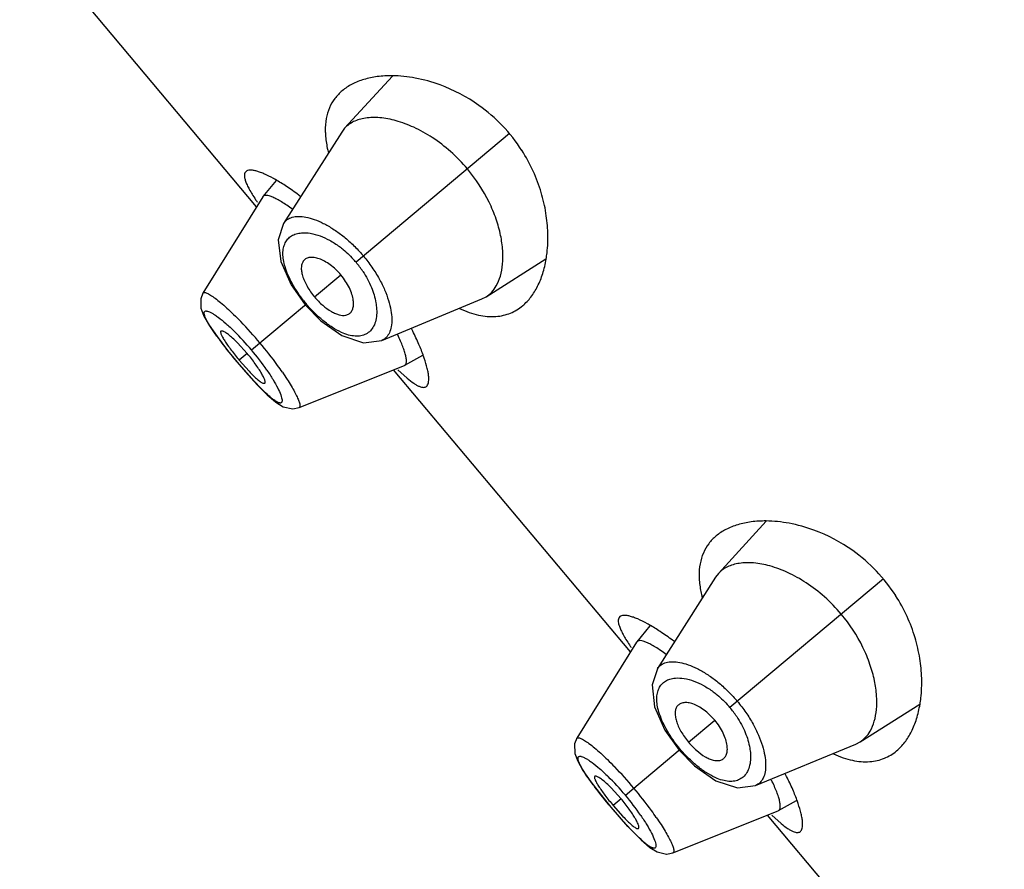
# Model space of a CAD drawing. Units: inches. Extents: x 5.9 to 15.5, y 3 to 15.
# Drawn here: x 8.8 to 9.3, y 10 to 10.4 of the extents above; entities that cross this region are included whole.
import ezdxf

# ---------------------------------------------------------------- set-up
doc = ezdxf.new("R2010")
doc.units = ezdxf.units.IN
doc.header["$LTSCALE"] = 1.21
doc.header["$MEASUREMENT"] = 0
doc.layers.get('0').update_dxf_attribs({"linetype": 'CONTINUOUS'})

msp = doc.modelspace()

# ---------------------------------------------------------------- linework, layer by layer
at = {"color": 7, "linetype": 'Continuous'}
for p, q in [((8.916680255800001, 10.3549005873), (8.7985552715, 10.4956764616)), ((8.984397264, 10.4200876293), (8.960587866000001, 10.394048199)), ((8.960587866000001, 10.394048199), (8.9591196348, 10.3921314591)), ((8.9591196348, 10.3921314591), (8.930140208600001, 10.346561768)), ((8.9263555519, 10.3679880545), (8.9198536275, 10.3599944313)), ((8.9197579982, 10.3598600616), (8.8899297088, 10.3117948842)), ((8.9198536269, 10.3599944306), (8.919757999, 10.3598600626)), ((9.031140905700001, 10.3099656871), (9.0609209488, 10.328893033)), ((8.9338831374, 10.3158935225), (8.9409570408, 10.305934299)), ((9.028999106699999, 10.3088529847), (9.031140905700001, 10.3099656871)), ((8.9409570413, 10.3059342994), (8.9486721202, 10.297989814)), ((8.9790912289, 10.2882280635), (9.028999106699999, 10.3088529847)), ((8.8904074788, 10.3003260082), (8.8930021939, 10.2958148248)), ((8.9612002413, 10.3008062976), (8.9625170035, 10.3012827082)), ((8.8996630091, 10.2928779399), (8.898903503, 10.2928375452)), ((8.9120224491, 10.2816552645), (8.9070994418, 10.2870458939)), ((8.9022291422, 10.2832071435), (8.9069678404, 10.2774139441)), ((8.9905315905, 10.2757641197), (8.9995079809, 10.2807661949)), ((8.9069678408, 10.2774139444), (8.9112236213, 10.272452675)), ((8.9080402887, 10.2783138352), (8.9129187168, 10.2728207874)), ((8.937873124400001, 10.2546690782), (8.9903825241, 10.275693214)), ((8.9903825182, 10.2756932107), (8.9905315882, 10.2757641184)), ((9.1030886626, 10.1327476988), (8.9849636783, 10.2735235731)), ((8.9871775693, 10.2735216927), (8.991791215900001, 10.2693147792)), ((8.9200272922, 10.2667751666), (8.9207567707, 10.2667938471)), ((8.9219833196, 10.2610980204), (8.926135674500001, 10.2575149975)), ((8.9263205025, 10.2573745865), (8.9299920064, 10.2551112424)), ((9.1708056708, 10.1979347408), (9.1469962728, 10.1718953105)), ((9.1455280416, 10.1699785706), (9.1165486154, 10.1244088795)), ((9.1469962728, 10.1718953105), (9.1455280416, 10.1699785706)), ((9.1127639587, 10.145835166), (9.1062620343, 10.1378415428)), ((9.106166405, 10.1377071731), (9.076338115599999, 10.0896419957)), ((9.1062620337, 10.1378415421), (9.1061664058, 10.1377071741)), ((9.2175493125, 10.0878127985), (9.2473293556, 10.1067401445)), ((9.120291544299999, 10.0937406339), (9.1273654476, 10.0837814105)), ((9.1654996357, 10.066075175), (9.2154075135, 10.0867000962)), ((9.2154075135, 10.0867000962), (9.2175493125, 10.0878127985)), ((9.127365448099999, 10.0837814109), (9.1350805271, 10.0758369254)), ((9.1476086481, 10.0786534091), (9.1489254103, 10.0791298197)), ((9.0768158856, 10.0781731198), (9.079410600700001, 10.0736619364)), ((9.086071415900001, 10.0707250514), (9.0853119098, 10.0706846567)), ((9.0984308559, 10.059502376), (9.0935078486, 10.0648930054)), ((9.0886375488, 10.0610542552), (9.0933762473, 10.0552610556)), ((9.0933762476, 10.0552610559), (9.0976320283, 10.0502997862)), ((9.094448695499999, 10.0561609467), (9.0993271236, 10.0506678989)), ((9.1769399973, 10.0536112312), (9.185916387799999, 10.0586133064)), ((9.1242813898, 10.0325161331), (9.176790930900001, 10.0535403255)), ((9.289497069400001, 9.9105948103), (9.1713720852, 10.0513706846)), ((9.1735859761, 10.0513688042), (9.1781996227, 10.0471618907)), ((9.176790925, 10.0535403222), (9.176939995, 10.0536112299)), ((9.106435699, 10.0446222781), (9.1071651775, 10.0446409586)), ((9.108391726499999, 10.0389451318), (9.1125440814, 10.0353621089)), ((9.1127289093, 10.0352216979), (9.116400413200001, 10.0329583538))]:
    msp.add_line(p, q, dxfattribs=at)
at = {"color": 9, "linetype": 'Continuous'}
for p, q in [((9.0427725762, 10.3913676479), (8.9662630121, 10.3271684896)), ((8.9456259212, 10.3098519256), (8.9587177072, 10.3208372384)), ((8.8899309953, 10.3117938651), (8.8899397087, 10.3118075089)), ((8.9141416481, 10.2834334838), (8.941480197, 10.3063732762)), ((8.9120226934, 10.2816554695), (8.9080404674, 10.2783139852)), ((8.9069678404, 10.2774139441), (8.9069983975, 10.2774395845)), ((8.915441617599999, 10.267838646), (8.9069983829, 10.2774395724)), ((8.9378893936, 10.2546773929), (8.9378722739, 10.2546702413)), ((9.229180983, 10.1692147594), (9.1526714189, 10.105015601)), ((9.132034328, 10.0876990371), (9.145126114, 10.0986843499)), ((9.0763394021, 10.0896409766), (9.0763481155, 10.0896546204)), ((9.100550055, 10.0612805953), (9.1278886038, 10.0842203877)), ((9.0984311002, 10.059502581), (9.0944488742, 10.0561610967)), ((9.0933762473, 10.0552610556), (9.093406804299999, 10.055286696)), ((9.101850024400001, 10.0456857575), (9.0934067897, 10.0552866839)), ((9.124297800399999, 10.0325245044), (9.1242806807, 10.0325173528))]:
    msp.add_line(p, q, dxfattribs=at)
at = {"color": 7, "linetype": 'Continuous'}
for points in [[(8.9301290297, 10.3465452125), (8.9274415323, 10.3384337468), (8.928699915800001, 10.3274804717), (8.9338831374, 10.3158935225)], [(8.8899397087, 10.3118075089), (8.8887988863, 10.3089980109), (8.8889019738, 10.3042983889), (8.8904074788, 10.3003260082)], [(8.8930021939, 10.2958148248), (8.896938784, 10.2901117565), (8.9022291422, 10.2832071435)], [(8.9486721202, 10.297989814), (8.9591696408, 10.2905736458), (8.9700300654, 10.2870327102), (8.979074328300001, 10.2882211061)], [(8.9112236213, 10.272452675), (8.917017378999999, 10.2660815011), (8.9219833196, 10.2610980204)], [(8.926135674500001, 10.2575149975), (8.9299343757, 10.2551244025), (8.9347103889, 10.2540337848), (8.9378893936, 10.2546773929)], [(8.93477184, 10.2540462259), (8.9348166025, 10.2540365801), (8.9378897912, 10.2546771421)], [(9.1165374365, 10.124392324), (9.1138499391, 10.1162808583), (9.1151083227, 10.1053275831), (9.120291544299999, 10.0937406339)], [(9.0763481155, 10.0896546204), (9.0752072931, 10.0868451224), (9.0753103806, 10.0821455004), (9.0768158856, 10.0781731198)], [(9.1350805271, 10.0758369254), (9.145578047599999, 10.0684207573), (9.1564384723, 10.0648798217), (9.1654827351, 10.0660682176)], [(9.079410600700001, 10.0736619364), (9.0833471908, 10.0679588681), (9.0886375488, 10.0610542552)], [(9.0976320283, 10.0502997862), (9.103425786, 10.0439286124), (9.108391726499999, 10.0389451318)], [(9.1125440814, 10.0353621089), (9.1163427825, 10.032971514), (9.121118795700001, 10.0318808963), (9.124297800399999, 10.0325245044)], [(9.1211802469, 10.0318933374), (9.1212250093, 10.0318836916), (9.124298198, 10.0325242536)]]:
    msp.add_lwpolyline(points, dxfattribs=at)
for centre, radius, start, end in [((8.9796721966, 10.3383296753), 0.0824335949, 54.53881028800001, 69.7603936504), ((8.9798730707, 10.3385689678), 0.0821221554, 32.77318227, 54.5561045231), ((9.0067728448, 10.3958854378), 0.0560620547, 192.0627335896, 194.3563261446), ((8.8878703738, 10.3013747931), 0.07716134, 60.3660610945, 61.1173016485), ((8.8486886037, 10.2416117652), 0.1486748144, 52.8058213638, 53.238812809), ((9.0137886685, 10.4227313572), 0.1169009641, 213.380640268, 214.1599752627), ((8.8627650843, 10.2268324137), 0.147356917, 26.5903984394, 27.1802150762), ((8.9287126179, 10.2549582693), 0.0756099004, 18.7867122384, 19.5897913786), ((9.166080603400001, 10.1161767868), 0.0824335949, 54.5388102889, 69.7603936513), ((9.1662814775, 10.1164160793), 0.0821221554, 32.7731822704, 54.5561045238), ((9.1931812516, 10.1737325493), 0.0560620547, 192.062733589, 194.3563261435), ((9.0742787806, 10.0792219046), 0.07716134, 60.3660610956, 61.1173016494), ((9.0350970105, 10.0194588767), 0.1486748144, 52.805821364, 53.2388128108), ((9.2001970752, 10.2005784686), 0.116900964, 213.380640268, 214.159975263), ((9.049173491, 10.0046795252), 0.1473569171, 26.5903984391, 27.1802150759), ((9.1151210247, 10.0328053808), 0.0756099003, 18.7867122377, 19.5897913785)]:
    msp.add_arc(centre, radius, start, end, dxfattribs=at)
at = {"color": 9, "linetype": 'Continuous'}
for centre, radius, start, end in [((8.9168780146, 10.2859101296), 0.0691835465, 39.8854399666, 41.0941895384), ((8.9286150904, 10.2955740748), 0.0491484946, 40.003633695, 41.3268798711), ((8.927947978999999, 10.295038426), 0.0500038247, 33.5017447579, 39.982396455), ((8.9916416856, 10.3484593259), 0.06547833269999999, 218.3106473931, 219.9970434678), ((8.7678632571, 10.1610807729), 0.1962108441, 39.9128862673, 44.07614512350001), ((8.8131656489, 10.1986846061), 0.1318276827, 34.4996306657, 45.5326498537), ((8.7666200452, 10.1593545755), 0.1982726787, 35.9378463873, 40.0649903144), ((8.7887645238, 10.1755707788), 0.1708259535, 34.498417442, 35.89331809349999), ((9.1032864215, 10.0637572411), 0.06918354639999999, 39.8854399569, 41.0941895276), ((9.115023497300001, 10.0734211864), 0.04914849440000001, 40.0036336702, 41.326879854), ((9.1143563858, 10.0728855375), 0.0500038247, 33.5017447529, 39.9823964548), ((9.1780500926, 10.1263064375), 0.0654783329, 218.3106473778, 219.9970434456), ((8.9542716626, 9.9389278832), 0.1962108458, 39.9128862847, 44.0761451121), ((8.9995740544, 9.9765317164), 0.1318276844, 34.49963068540001, 45.53264983530001), ((8.9530284506, 9.9372016859), 0.1982726805, 35.93784640449999, 40.064990296), ((8.9751729311, 9.953417890499999), 0.170825953, 34.4984174465, 35.8933181003)]:
    msp.add_arc(centre, radius, start, end, dxfattribs=at)
at = {"color": 7, "linetype": 'Continuous'}
for points, knots in [([(8.9843034698, 10.4202383222), (8.981821229400001, 10.4202586112), (8.9770462422, 10.4199977473), (8.9702881382, 10.4186155419), (8.964337468, 10.4162854815), (8.9608913195, 10.4140396831), (8.959383239, 10.4127741756)], [0, 0, 0, 0, 0.2808542762, 0.539069816, 0.7772568951000001, 1, 1, 1, 1]), ([(9.0081898399, 10.4156733343), (9.0041683547, 10.4171508342), (8.996292914, 10.4193520996), (8.9881547085, 10.4202068434), (8.9843034698, 10.4202383222)], [0, 0, 0, 0, 0.526607914, 1, 1, 1, 1]), ([(8.959383239, 10.4127741756), (8.9580217021, 10.4116316402), (8.955531772999999, 10.4090300691), (8.952792758300001, 10.4042685706), (8.951178306000001, 10.3987393618), (8.9508990275, 10.3947946761), (8.9509270453, 10.3927470841)], [0, 0, 0, 0, 0.2373322102, 0.4758400015, 0.726564896, 1, 1, 1, 1]), ([(9.0217823286, 10.3737547389), (9.0192049831, 10.3768262998), (9.0137245204, 10.3824770341), (9.0046965058, 10.3894349541), (8.9955095778, 10.3945917995), (8.9866554038, 10.3979230495), (8.9784915676, 10.399511845), (8.9722351256, 10.3994524837), (8.9678853256, 10.3985136865), (8.96506769, 10.3974384591), (8.9626032575, 10.3959705426), (8.961206048, 10.3947232424), (8.960587866000001, 10.394048199)], [0, 0, 0, 0, 0.1702336442, 0.3328228105, 0.4823117938, 0.6158971253, 0.7327536243, 0.8336705578, 0.878851543, 0.9210844858, 0.9611385623, 1, 1, 1, 1]), ([(8.9509270453, 10.3927470841), (8.9509364049, 10.3920630673), (8.9510578005, 10.3891824555), (8.9514896956, 10.3863190145), (8.951948675599999, 10.3841694468)], [0, 0, 0, 0, 0.2373546966, 1, 1, 1, 1]), ([(9.0618924112, 10.3418169902), (9.061792130399999, 10.3451069996), (9.0611260686, 10.3519311915), (9.0587438169, 10.3623003317), (9.0547696454, 10.3728923299), (9.0510496688, 10.3797119246), (9.0489060523, 10.3830422556)], [0, 0, 0, 0, 0.225899264, 0.4690603641, 0.7281841049, 1, 1, 1, 1]), ([(9.0361920294, 10.3153964854), (9.0370724967, 10.3169308907), (9.03849521, 10.320470615), (9.0395346828, 10.3264528878), (9.0395564768, 10.3332960186), (9.0384748179, 10.340867221), (9.036205474900001, 10.3489950892), (9.031388119199999, 10.3605197494), (9.0260233896, 10.3687004393), (9.0217823286, 10.3737547389)], [0, 0, 0, 0, 0.08402893089999999, 0.179182787, 0.286918432, 0.4077259053, 0.5413641036, 0.6866065559000001, 1, 1, 1, 1]), ([(8.9114054107, 10.3725121167), (8.9111617397, 10.3723078926), (8.9107442148, 10.3717340095), (8.9105400098, 10.3705941983), (8.9106899103, 10.3692103542), (8.9111654527, 10.367561919), (8.911961830700001, 10.3656424779), (8.9130750271, 10.3634540081), (8.914499693, 10.3610045692), (8.9155840151, 10.3593058084), (8.91617241, 10.3584126079)], [0, 0, 0, 0, 0.0608734508, 0.130185921, 0.2168869198, 0.3254348133, 0.4576624543, 0.6142279588, 0.7952119187000001, 1, 1, 1, 1]), ([(8.925140689700001, 10.3689380667), (8.9235570971, 10.3698113639), (8.9212669334, 10.3709740712), (8.9182783565, 10.3721656807), (8.9164079912, 10.3727549493), (8.9147806584, 10.373096575), (8.913401052100001, 10.3731886409), (8.9122664611, 10.3730277607), (8.9116429078, 10.3727111664), (8.9114054107, 10.3725121167)], [0, 0, 0, 0, 0.3689562367, 0.5228457264999999, 0.6559992855, 0.7685649435999999, 0.8613544976999999, 0.9367781674, 1, 1, 1, 1]), ([(8.9376676607, 10.3607206559), (8.9356739842, 10.3622099504), (8.931869751499999, 10.36490518), (8.927910582, 10.3673701139), (8.926023324700001, 10.368443599)], [0, 0, 0, 0, 0.5340494853, 1, 1, 1, 1]), ([(8.9345281942, 10.3536501205), (8.9336019294, 10.3543293922), (8.9318240107, 10.3555870319), (8.9292409552, 10.3572575807), (8.9269146526, 10.3585995228), (8.9248744552, 10.3596012889), (8.9231441253, 10.3602542583), (8.9218850225, 10.3605337766), (8.921053153999999, 10.3605458414), (8.920559325700001, 10.3604631445), (8.9201500614, 10.3602854988), (8.919938005499999, 10.3600981671), (8.919853575, 10.3599943668)], [0, 0, 0, 0, 0.2068460165, 0.3920598972, 0.553758294, 0.6902440752, 0.80082748, 0.8863929920999999, 0.92064999, 0.9500768223, 0.9759050545, 1, 1, 1, 1]), ([(9.061051923600001, 10.328775503), (9.0612240896, 10.3298010578), (9.0618323994, 10.334119671), (9.0619935661, 10.3384983002), (9.0618924112, 10.3418169902)], [0, 0, 0, 0, 0.2385029895, 1, 1, 1, 1]), ([(8.9478494497, 10.3289332426), (8.9470533805, 10.3292146996), (8.9455307955, 10.3296186904), (8.943327202999999, 10.3297025918), (8.9417195301, 10.3292631801), (8.940708682, 10.3286096791), (8.9402996574, 10.3281973933), (8.9401199692, 10.3279743913)], [0, 0, 0, 0, 0.3060298248, 0.5667046514, 0.7913826482999999, 0.8962018051, 1, 1, 1, 1]), ([(8.9401199692, 10.3279743913), (8.939788435, 10.327562941), (8.9392507054, 10.3265473413), (8.938920363400001, 10.3247451852), (8.939017675499999, 10.322650723), (8.9395517451, 10.3203051915), (8.9405139051, 10.3177655928), (8.9418739602, 10.3151051765), (8.9435892746, 10.312425008), (8.9449160048, 10.310696938), (8.9456254137, 10.3098514998)], [0, 0, 0, 0, 0.07889621599999999, 0.1677585662, 0.2706796885, 0.389869866, 0.5254977702, 0.6751688929, 0.8352133643, 1, 1, 1, 1]), ([(8.9587170065, 10.3208366505), (8.9579097248, 10.3217987336), (8.9562145246, 10.3235963663), (8.9534778082, 10.3259119913), (8.950694692999999, 10.3277165614), (8.948780498, 10.3286040625), (8.9478494497, 10.3289332426)], [0, 0, 0, 0, 0.2751750485, 0.5400349616, 0.7836285228000001, 1, 1, 1, 1]), ([(9.0493734844, 10.3055279751), (9.0508817479, 10.3067934845), (9.0536920142, 10.309797546), (9.0570201474, 10.3152536547), (9.0595549127, 10.3216696481), (9.0606409151, 10.3263272163), (9.061051923600001, 10.328775503)], [0, 0, 0, 0, 0.2227419016, 0.4609272544, 0.7191421946, 1, 1, 1, 1]), ([(8.964885860299999, 10.3081701733), (8.964757351900001, 10.3091746603), (8.9642563833, 10.3112958108), (8.9629667614, 10.3144865475), (8.961108360499999, 10.3177421298), (8.959565678099999, 10.3198253111), (8.9587170389, 10.3208366776)], [0, 0, 0, 0, 0.21312956, 0.4559358853, 0.7221380692, 1, 1, 1, 1]), ([(9.031140905700001, 10.3099656871), (9.032164873300001, 10.3106176035), (9.0340923785, 10.3122448059), (9.0355565838, 10.3142890837), (9.0361920294, 10.3153964854)], [0, 0, 0, 0, 0.4873756892, 1, 1, 1, 1]), ([(8.9456254372, 10.3098515195), (8.946873191, 10.3083645004), (8.9494596591, 10.3057072397), (8.9530522403, 10.3030306852), (8.9558997788, 10.30158287), (8.9582882512, 10.3007586841), (8.9601242612, 10.3005854043), (8.9612002413, 10.3008062976)], [0, 0, 0, 0, 0.3119735506, 0.5934989275, 0.7156282181999999, 0.8234676876000001, 1, 1, 1, 1]), ([(8.9625170035, 10.3012827082), (8.9629919245, 10.3015444558), (8.9638737747, 10.3022988909), (8.9646988344, 10.3039282229), (8.9650534997, 10.3059450447), (8.9649845219, 10.3073989836), (8.964885860299999, 10.3081701733)], [0, 0, 0, 0, 0.2110692319, 0.4375497688, 0.6973838102, 1, 1, 1, 1]), ([(9.0432756467, 10.301828839), (9.0443759762, 10.3022779302), (9.046514954500001, 10.3033578103), (9.0484571398, 10.3047591155), (9.0493734844, 10.3055279751)], [0, 0, 0, 0, 0.4983799536, 1, 1, 1, 1]), ([(9.017848149099999, 10.3040586746), (9.0194400119, 10.303338934), (9.0225686692, 10.3020875669), (9.028581732200001, 10.3003924446), (9.0331351401, 10.2999580244), (9.0360102403, 10.300162939)], [0, 0, 0, 0, 0.2797939325, 0.5383684808, 1, 1, 1, 1]), ([(9.0360102403, 10.300162939), (9.0372749663, 10.3002530788), (9.0397525814, 10.3006137492), (9.0421418703, 10.3013660968), (9.0432756467, 10.301828839)], [0, 0, 0, 0, 0.5086982712, 1, 1, 1, 1]), ([(8.898903503, 10.2928375452), (8.898751796900001, 10.2927080851), (8.8987115779, 10.292284234), (8.898828682000001, 10.2917550792), (8.899025594500001, 10.2911742389), (8.899324851, 10.2904991952), (8.8997228607, 10.2897223344), (8.900218304700001, 10.2888534062), (8.9010446067, 10.287514856), (8.9022941289, 10.2856758953), (8.9046712554, 10.2824372983), (8.9066455678, 10.2799759886), (8.9080402862, 10.2783138331)], [0, 0, 0, 0, 0.0342501859, 0.0612950814, 0.09597859859999999, 0.1383767881, 0.1883594599, 0.2457054821, 0.3101486038, 0.4584503465, 0.6273698802000001, 1, 1, 1, 1]), ([(8.9070994418, 10.2870458939), (8.9063319973, 10.2878159206), (8.9048904116, 10.2892041571), (8.9028405201, 10.2909620237), (8.9013179527, 10.2920684681), (8.9002965389, 10.292639431), (8.8998606312, 10.2928212508), (8.8996630091, 10.2928779399)], [0, 0, 0, 0, 0.3430214342, 0.6310594063, 0.8517865407999999, 0.9351312897, 1, 1, 1, 1]), ([(8.9905315606, 10.275764103), (8.9906465222, 10.275828168), (8.9908642828, 10.2760006803), (8.9911079822, 10.2763640347), (8.9912753568, 10.2768242264), (8.9914114573, 10.2776232531), (8.9913668749, 10.2788757023), (8.9910476379, 10.2806408719), (8.9904494496, 10.2827604536), (8.989574127300001, 10.2852129311), (8.9884252367, 10.2879726104), (8.9875291378, 10.2898925747), (8.9870383242, 10.2908985809)], [0, 0, 0, 0, 0.0243830606, 0.0504598077, 0.0800751787, 0.1144538946, 0.200058203, 0.3104016582, 0.4463755532, 0.6075618598, 0.7926163969, 1, 1, 1, 1]), ([(8.999946006, 10.2803090375), (8.9992368427, 10.2823026237), (8.9975498378, 10.2865180357), (8.995619422999999, 10.2906260816), (8.994535951, 10.2927907313)], [0, 0, 0, 0, 0.4664175206, 1, 1, 1, 1]), ([(8.9207567707, 10.2667938471), (8.9209145631, 10.2669240343), (8.9209677595, 10.2673538823), (8.9208767103, 10.2679009294), (8.9207058817, 10.268501945), (8.9204372852, 10.2692016712), (8.9199166742, 10.2703506353), (8.9190182274, 10.2720004918), (8.9176543343, 10.2741788054), (8.915364454299999, 10.2774935839), (8.913419839400001, 10.2799899315), (8.9120224524, 10.2816552673)], [0, 0, 0, 0, 0.0349107744, 0.0624343195, 0.09756216570000001, 0.1403325258, 0.1905937552, 0.3125839305, 0.4606538572, 0.6289991302, 1, 1, 1, 1]), ([(9.0013916961, 10.2652705459), (9.0016277362, 10.2654687176), (9.002046030599999, 10.2660237812), (9.0024015513, 10.2671054705), (9.002552250599999, 10.2684698952), (9.0025022913, 10.2701189418), (9.0022525355, 10.2720476919), (9.0016089594, 10.2751725377), (9.000871760199999, 10.2776103728), (9.0002943232, 10.2793081462)], [0, 0, 0, 0, 0.0633771761, 0.1389145487, 0.2317781279, 0.344342585, 0.4774366569, 0.6312347934, 1, 1, 1, 1]), ([(8.9129187168, 10.2728207874), (8.9136605768, 10.2720367398), (8.915045922400001, 10.2706175204), (8.917002998500001, 10.2688006736), (8.9184502633, 10.2676422793), (8.9194221788, 10.2670351312), (8.9198379968, 10.2668381731), (8.9200272922, 10.2667751666)], [0, 0, 0, 0, 0.3451252591, 0.6338283278, 0.8537405887999999, 0.9362099291, 1, 1, 1, 1]), ([(8.991791215900001, 10.2693147792), (8.9928418249, 10.2684327909), (8.9943639162, 10.2672355716), (8.996402655399999, 10.2659483663), (8.9976844453, 10.2652935088), (8.9988254347, 10.264883832), (8.9998321776, 10.264726357), (9.0007094287, 10.2648366486), (9.0011940877, 10.2651046402), (9.0013916961, 10.2652705459)], [0, 0, 0, 0, 0.3730501011, 0.5252676592000001, 0.6551139214, 0.7637653578, 0.8537061548, 0.9298309393, 1, 1, 1, 1]), ([(9.1707118767, 10.1980854337), (9.1682296362, 10.1981057227), (9.163454649, 10.1978448588), (9.156696545, 10.1964626534), (9.1507458748, 10.194132593), (9.1472997263, 10.1918867946), (9.145791645800001, 10.190621287)], [0, 0, 0, 0, 0.2808542762, 0.539069816, 0.7772568951000001, 1, 1, 1, 1]), ([(9.1945982467, 10.1935204458), (9.1905767615, 10.1949979457), (9.1827013208, 10.1971992111), (9.1745631153, 10.1980539549), (9.1707118767, 10.1980854337)], [0, 0, 0, 0, 0.526607914, 1, 1, 1, 1]), ([(9.145791645800001, 10.190621287), (9.1444301089, 10.1894787517), (9.1419401798, 10.1868771806), (9.1392011651, 10.1821156821), (9.1375867128, 10.1765864733), (9.1373074343, 10.1726417875), (9.1373354521, 10.1705941955)], [0, 0, 0, 0, 0.2373322102, 0.4758400015, 0.726564896, 1, 1, 1, 1]), ([(9.208190735399999, 10.1516018504), (9.2056133899, 10.1546734113), (9.2001329272, 10.1603241456), (9.1911049126, 10.1672820656), (9.1819179846, 10.172438911), (9.173063810599999, 10.175770161), (9.1648999744, 10.1773589565), (9.1586435324, 10.1772995952), (9.1542937324, 10.176360798), (9.1514760968, 10.1752855706), (9.1490116643, 10.1738176541), (9.1476144548, 10.1725703539), (9.1469962728, 10.1718953105)], [0, 0, 0, 0, 0.1702336442, 0.3328228105, 0.4823117938, 0.6158971253, 0.7327536243, 0.8336705578, 0.878851543, 0.9210844858, 0.9611385623, 1, 1, 1, 1]), ([(9.1373354521, 10.1705941955), (9.1373448117, 10.1699101788), (9.137466207300001, 10.167029567), (9.1378981024, 10.164166126), (9.1383570824, 10.1620165583)], [0, 0, 0, 0, 0.2373546966, 1, 1, 1, 1]), ([(9.248300817999999, 10.1196641017), (9.2482005372, 10.1229541111), (9.2475344754, 10.129778303), (9.2451522237, 10.1401474432), (9.2411780522, 10.1507394414), (9.2374580756, 10.1575590361), (9.2353144591, 10.1608893671)], [0, 0, 0, 0, 0.225899264, 0.4690603641, 0.7281841049, 1, 1, 1, 1]), ([(9.0978138176, 10.1503592282), (9.097570146499999, 10.1501550041), (9.0971526217, 10.1495811209), (9.0969484167, 10.1484413098), (9.0970983171, 10.1470574657), (9.0975738595, 10.1454090305), (9.0983702375, 10.1434895894), (9.0994834339, 10.1413011196), (9.1009080998, 10.1388516807), (9.1019924219, 10.1371529198), (9.1025808169, 10.1362597194)], [0, 0, 0, 0, 0.0608734508, 0.130185921, 0.2168869198, 0.3254348133, 0.4576624543, 0.6142279588, 0.7952119187000001, 1, 1, 1, 1]), ([(9.1115490965, 10.1467851782), (9.1099655039, 10.1476584754), (9.1076753402, 10.1488211827), (9.1046867633, 10.1500127922), (9.102816398, 10.1506020608), (9.1011890653, 10.1509436865), (9.0998094589, 10.1510357524), (9.098674868, 10.1508748722), (9.098051314600001, 10.1505582779), (9.0978138176, 10.1503592282)], [0, 0, 0, 0, 0.3689562367, 0.5228457264999999, 0.6559992855, 0.7685649435999999, 0.8613544976, 0.9367781673000001, 1, 1, 1, 1]), ([(9.2226004362, 10.0932435969), (9.2234809035, 10.0947780022), (9.2249036169, 10.0983177264), (9.2259430897, 10.1042999993), (9.2259648837, 10.1111431301), (9.224883224700001, 10.1187143325), (9.2226138818, 10.1268422007), (9.217796526, 10.1383668609), (9.2124317964, 10.1465475508), (9.208190735399999, 10.1516018504)], [0, 0, 0, 0, 0.08402893089999999, 0.179182787, 0.286918432, 0.4077259053, 0.5413641036, 0.6866065558, 1, 1, 1, 1]), ([(9.1240760675, 10.1385677674), (9.122082391000001, 10.1400570619), (9.1182781583, 10.1427522915), (9.1143189888, 10.1452172254), (9.1124317315, 10.1462907105)], [0, 0, 0, 0, 0.5340494853, 1, 1, 1, 1]), ([(9.120936601, 10.131497232), (9.1200103362, 10.1321765037), (9.1182324175, 10.1334341434), (9.115649362000001, 10.1351046922), (9.1133230594, 10.1364466343), (9.111282862000001, 10.1374484004), (9.1095525321, 10.1381013698), (9.1082934294, 10.1383808881), (9.107461560800001, 10.1383929529), (9.1069677325, 10.138310256), (9.106558468200001, 10.1381326103), (9.1063464123, 10.1379452786), (9.1062619818, 10.1378414783)], [0, 0, 0, 0, 0.2068460165, 0.3920598972, 0.553758294, 0.6902440752, 0.80082748, 0.8863929920999999, 0.92064999, 0.9500768223, 0.9759050545, 1, 1, 1, 1]), ([(9.2474603304, 10.1066226145), (9.2476324964, 10.1076481693), (9.2482408062, 10.1119667825), (9.2484019729, 10.1163454117), (9.248300817999999, 10.1196641017)], [0, 0, 0, 0, 0.2385029895, 1, 1, 1, 1]), ([(9.126528376, 10.1058215028), (9.126196841799999, 10.1054100525), (9.125659112200001, 10.1043944528), (9.1253287702, 10.1025922967), (9.1254260823, 10.1004978345), (9.125960151900001, 10.098152303), (9.126922311900001, 10.0956127043), (9.128282367, 10.0929522879), (9.129997681399999, 10.0902721195), (9.1313244116, 10.0885440495), (9.1320338205, 10.0876986113)], [0, 0, 0, 0, 0.07889621599999999, 0.1677585662, 0.2706796885, 0.389869866, 0.5254977702, 0.6751688929, 0.8352133643, 1, 1, 1, 1]), ([(9.1342578565, 10.1067803541), (9.1334617873, 10.1070618111), (9.1319392023, 10.1074658019), (9.1297356098, 10.1075497033), (9.1281279369, 10.1071102915), (9.1271170888, 10.1064567906), (9.126708064199999, 10.1060445047), (9.126528376, 10.1058215028)], [0, 0, 0, 0, 0.3060298248, 0.5667046514, 0.7913826482999999, 0.8962018051, 1, 1, 1, 1]), ([(9.1451254133, 10.0986837619), (9.1443181316, 10.0996458451), (9.1426229314, 10.1014434778), (9.139886215, 10.1037591028), (9.137103099800001, 10.1055636729), (9.1351889048, 10.106451174), (9.1342578565, 10.1067803541)], [0, 0, 0, 0, 0.2751750485, 0.5400349617, 0.7836285228000001, 1, 1, 1, 1]), ([(9.2357818912, 10.0833750866), (9.2372901547, 10.084640596), (9.240100421000001, 10.0876446575), (9.2434285542, 10.0931007662), (9.245963319500001, 10.0995167596), (9.247049322, 10.1041743278), (9.2474603304, 10.1066226145)], [0, 0, 0, 0, 0.2227419016, 0.4609272544, 0.7191421946, 1, 1, 1, 1]), ([(9.1512942671, 10.0860172848), (9.1511657587, 10.0870217718), (9.1506647901, 10.0891429223), (9.1493751682, 10.092333659), (9.1475167673, 10.0955892413), (9.1459740849, 10.0976724226), (9.1451254457, 10.0986837891)], [0, 0, 0, 0, 0.21312956, 0.4559358853, 0.7221380693, 1, 1, 1, 1]), ([(9.2175493125, 10.0878127985), (9.2185732801, 10.088464715), (9.2205007853, 10.0900919174), (9.2219649906, 10.0921361952), (9.2226004362, 10.0932435969)], [0, 0, 0, 0, 0.4873756893, 1, 1, 1, 1]), ([(9.132033844, 10.087698631), (9.1332815978, 10.0862116119), (9.1358680659, 10.0835543512), (9.1394606471, 10.0808777967), (9.1423081856, 10.0794299815), (9.144696657999999, 10.0786057956), (9.146532667999999, 10.0784325158), (9.1476086481, 10.0786534091)], [0, 0, 0, 0, 0.3119735507, 0.5934989275, 0.7156282181999999, 0.8234676876000001, 1, 1, 1, 1]), ([(9.1489254103, 10.0791298197), (9.1494003313, 10.0793915673), (9.1502821816, 10.0801460023), (9.1511072412, 10.0817753344), (9.1514619065, 10.0837921562), (9.1513929287, 10.0852460951), (9.1512942671, 10.0860172848)], [0, 0, 0, 0, 0.2110692319, 0.4375497688, 0.6973838102, 1, 1, 1, 1]), ([(9.2042565559, 10.0819057861), (9.2058484187, 10.0811860455), (9.208977076, 10.0799346784), (9.214990139, 10.0782395561), (9.2195435469, 10.0778051359), (9.2224186471, 10.0780100505)], [0, 0, 0, 0, 0.2797939325, 0.5383684808, 1, 1, 1, 1]), ([(9.2224186471, 10.0780100505), (9.2236833731, 10.0781001903), (9.2261609882, 10.0784608607), (9.2285502771, 10.0792132083), (9.2296840535, 10.0796759505)], [0, 0, 0, 0, 0.5086982712, 1, 1, 1, 1]), ([(9.2296840535, 10.0796759505), (9.2307843831, 10.0801250417), (9.2329233613, 10.0812049218), (9.2348655466, 10.082606227), (9.2357818912, 10.0833750866)], [0, 0, 0, 0, 0.4983799536, 1, 1, 1, 1]), ([(9.0853119098, 10.0706846567), (9.0851602037, 10.0705551966), (9.0851199847, 10.0701313455), (9.0852370888, 10.0696021906), (9.0854340014, 10.0690213504), (9.0857332578, 10.0683463067), (9.0861312675, 10.0675694459), (9.0866267115, 10.0667005177), (9.087453013500001, 10.0653619675), (9.088702535700001, 10.0635230068), (9.0910796622, 10.0602844098), (9.0930539746, 10.0578231001), (9.094448693, 10.0561609446)], [0, 0, 0, 0, 0.0342501859, 0.0612950815, 0.09597859859999999, 0.1383767882, 0.1883594599, 0.2457054822, 0.3101486039, 0.4584503465999999, 0.6273698803, 1, 1, 1, 1]), ([(9.0935078486, 10.0648930054), (9.092740404199999, 10.0656630321), (9.0912988184, 10.0670512686), (9.0892489269, 10.0688091352), (9.087726359500001, 10.0699155796), (9.086704945700001, 10.0704865425), (9.086269038, 10.0706683623), (9.086071415900001, 10.0707250514)], [0, 0, 0, 0, 0.3430214342, 0.6310594064, 0.8517865409, 0.9351312898, 1, 1, 1, 1]), ([(9.1863544128, 10.058156149), (9.1856452495, 10.0601497352), (9.183958244600001, 10.0643651471), (9.1820278298, 10.0684731931), (9.1809443578, 10.0706378428)], [0, 0, 0, 0, 0.4664175206, 1, 1, 1, 1]), ([(9.176939967400001, 10.0536112145), (9.177054929, 10.0536752795), (9.1772726896, 10.0538477918), (9.177516388999999, 10.0542111462), (9.1776837636, 10.0546713379), (9.1778198641, 10.0554703646), (9.177775281699999, 10.0567228138), (9.1774560447, 10.0584879834), (9.1768578565, 10.0606075651), (9.1759825341, 10.0630600426), (9.1748336435, 10.0658197219), (9.173937544600001, 10.0677396862), (9.173446731, 10.0687456924)], [0, 0, 0, 0, 0.0243830606, 0.0504598077, 0.0800751787, 0.1144538946, 0.200058203, 0.3104016582, 0.4463755533, 0.6075618598, 0.7926163969, 1, 1, 1, 1]), ([(9.1071651775, 10.0446409586), (9.1073229699, 10.0447711458), (9.1073761663, 10.0452009938), (9.1072851171, 10.0457480409), (9.1071142885, 10.0463490565), (9.106845692, 10.0470487827), (9.106325081, 10.0481977468), (9.105426634199999, 10.0498476033), (9.1040627411, 10.0520259169), (9.1017728611, 10.0553406954), (9.0998282462, 10.057837043), (9.098430859199999, 10.0595023788)], [0, 0, 0, 0, 0.0349107744, 0.0624343195, 0.09756216570000001, 0.1403325258, 0.1905937552, 0.3125839305, 0.4606538572, 0.6289991302, 1, 1, 1, 1]), ([(9.187800102899999, 10.0431176574), (9.188036143, 10.0433158291), (9.1884544374, 10.0438708927), (9.1888099581, 10.044952582), (9.188960657400001, 10.0463170066), (9.188910698099999, 10.0479660533), (9.1886609423, 10.0498948034), (9.1880173662, 10.0530196492), (9.187280167, 10.0554574843), (9.18670273, 10.0571552577)], [0, 0, 0, 0, 0.0633771761, 0.1389145487, 0.2317781279, 0.344342585, 0.4774366569, 0.6312347934, 1, 1, 1, 1]), ([(9.0993271236, 10.0506678989), (9.1000689836, 10.0498838513), (9.1014543293, 10.0484646319), (9.1034114053, 10.0466477851), (9.1048586701, 10.0454893908), (9.1058305856, 10.0448822427), (9.1062464036, 10.0446852846), (9.106435699, 10.0446222781)], [0, 0, 0, 0, 0.345125259, 0.6338283277000001, 0.8537405887, 0.9362099291, 1, 1, 1, 1]), ([(9.1781996227, 10.0471618907), (9.1792502317, 10.0462799024), (9.180772323, 10.0450826831), (9.1828110623, 10.0437954778), (9.184092852100001, 10.0431406203), (9.1852338415, 10.0427309435), (9.1862405844, 10.0425734685), (9.187117835499999, 10.0426837601), (9.1876024945, 10.0429517517), (9.187800102899999, 10.0431176574)], [0, 0, 0, 0, 0.3730501011, 0.5252676592000001, 0.6551139214, 0.7637653578, 0.8537061548, 0.9298309393, 1, 1, 1, 1])]:
    msp.add_open_spline(points, degree=3, knots=knots, dxfattribs=at)
at = {"color": 9, "linetype": 'Continuous'}
for points, knots in [([(8.930142602, 10.3465628966), (8.930377097000001, 10.3469326453), (8.930915985499999, 10.3476287065), (8.9322759427, 10.3488085551), (8.934518648, 10.3498100712), (8.9377333637, 10.3501680174), (8.9414560961, 10.3497570972), (8.9456273811, 10.3485730392), (8.950160737300001, 10.346601258), (8.954944272899999, 10.3438433636), (8.9580868984, 10.3415812828), (8.959669161499999, 10.3403265158)], [0, 0, 0, 0, 0.0397141292, 0.0792546064, 0.1623451908, 0.2575522801, 0.3695325337, 0.5000518042000001, 0.6494482381000001, 0.8168296775, 1, 1, 1, 1]), ([(8.9308819656, 10.3248523411), (8.9305320236, 10.3260049662), (8.9299956639, 10.3282199993), (8.9297144814, 10.3314398071), (8.9299907004, 10.3343141055), (8.9308177783, 10.3368082583), (8.9321907713, 10.3388736771), (8.934086342, 10.340440681), (8.9364318631, 10.3414689016), (8.9381608986, 10.3417787734), (8.9390663371, 10.3418557424)], [0, 0, 0, 0, 0.162640771, 0.3066234203, 0.4344751452, 0.5498705724, 0.6578960016, 0.7649120946, 0.8773076223999999, 1, 1, 1, 1]), ([(8.9390663371, 10.3418557424), (8.9405164766, 10.341979015), (8.943701815, 10.3417818398), (8.9467564163, 10.3409205809), (8.9483502837, 10.3403318862)], [0, 0, 0, 0, 0.4613660035, 1, 1, 1, 1]), ([(8.9483502837, 10.3403318862), (8.9499830616, 10.3397288198), (8.9533173207, 10.3381777805), (8.9564016157, 10.3361802121), (8.957943849600001, 10.3350338031)], [0, 0, 0, 0, 0.4752801094, 1, 1, 1, 1]), ([(8.959669161499999, 10.3403265158), (8.9613333727, 10.3390067624), (8.9645863407, 10.3361593963), (8.9675758165, 10.3330367302), (8.9690168145, 10.3313843932)], [0, 0, 0, 0, 0.492074007, 1, 1, 1, 1]), ([(8.957943849600001, 10.3350338031), (8.9586165537, 10.3345337531), (8.961322453400001, 10.3324026376), (8.9638029299, 10.3299860879), (8.965523369400001, 10.328029482)], [0, 0, 0, 0, 0.2434067951, 1, 1, 1, 1]), ([(8.9699644965, 10.3302744013), (8.9714736226, 10.3284870964), (8.9742690133, 10.3248072446), (8.9767047189, 10.3208805502), (8.9778030859, 10.3188898594)], [0, 0, 0, 0, 0.5071120325, 1, 1, 1, 1]), ([(8.940263379700001, 10.3078676798), (8.938126431599999, 10.3105723349), (8.9352928557, 10.3147772499), (8.9323896077, 10.3205968097), (8.931305481799999, 10.3234573803), (8.9308819656, 10.3248523411)], [0, 0, 0, 0, 0.5304938533, 0.7756380555, 1, 1, 1, 1]), ([(8.969644619, 10.322638656), (8.9713173654, 10.3201136676), (8.9740477033, 10.3150808639), (8.975713423, 10.3095886406), (8.9761641039, 10.306968672)], [0, 0, 0, 0, 0.5325600471, 1, 1, 1, 1]), ([(8.9778030859, 10.3188898594), (8.9787954865, 10.3170912229), (8.9805363421, 10.3135562277), (8.9824990351, 10.3082893004), (8.983712345599999, 10.3034020481), (8.9841978714, 10.2990123275), (8.98398373, 10.2952060145), (8.9830835464, 10.2920451166), (8.9817015829, 10.2899706816), (8.9802895606, 10.2888165289), (8.979502289500001, 10.2883997943), (8.9790929764, 10.2882305103)], [0, 0, 0, 0, 0.1832018356, 0.3507474141, 0.5003668596, 0.6311694906, 0.743219022, 0.8383359501000001, 0.9211562470999999, 0.9604979866, 1, 1, 1, 1]), ([(8.8899407323, 10.3118077169), (8.8900053046, 10.3119072925), (8.8902237389, 10.3120820489), (8.8906869754, 10.3121256131), (8.891259163700001, 10.3120147761), (8.891962832599999, 10.3117527893), (8.892797444700001, 10.3113388214), (8.893761319700001, 10.310771543), (8.894848725700001, 10.3100526997), (8.896546134600001, 10.3088303093), (8.8989122762, 10.3069415878), (8.901984245, 10.3042540154), (8.905347407899999, 10.3010877006), (8.9076420509, 10.2987872059), (8.9088242622, 10.2975677334)], [0, 0, 0, 0, 0.0146677427, 0.0322170464, 0.0557204372, 0.08639637160000001, 0.1246923422, 0.1707573697, 0.2245296387, 0.2857454973, 0.4292258077, 0.5984918810000001, 0.7900868645999999, 1, 1, 1, 1]), ([(8.949764709, 10.2981347002), (8.9482864958, 10.2993521167), (8.9453980652, 10.3019797794), (8.9427552662, 10.3048537987), (8.9414802115, 10.3063732621)], [0, 0, 0, 0, 0.4912059994, 1, 1, 1, 1]), ([(8.9761641039, 10.306968672), (8.976241034600001, 10.3065214468), (8.9764943384, 10.3048263544), (8.976594845700001, 10.3031060937), (8.9765579884, 10.3018464139)], [0, 0, 0, 0, 0.2647551461, 1, 1, 1, 1]), ([(8.8930802025, 10.2959498114), (8.8927379182, 10.2965139954), (8.8921250873, 10.2975677669), (8.8913615816, 10.2990582969), (8.8908356331, 10.3003168824), (8.8905758985, 10.3012283724), (8.8905186375, 10.3018301304), (8.8905452883, 10.302181692), (8.8906423443, 10.3024709907), (8.8908853565, 10.3027726571), (8.891304758099999, 10.3028878714), (8.8917622835, 10.3028641215), (8.8920278069, 10.3028118834), (8.8921695018, 10.3027762575)], [0, 0, 0, 0, 0.2258708507, 0.4171201886999999, 0.5727125743, 0.6924696072, 0.7395357925, 0.77895639, 0.8123309959999999, 0.8425014482, 0.9079481339, 0.9499908068, 1, 1, 1, 1]), ([(8.8921695018, 10.3027762575), (8.892522944, 10.3026873926), (8.893304545, 10.3023904017), (8.8945477774, 10.3017442716), (8.895992959800001, 10.3008411181), (8.8983153162, 10.2991929122), (8.901557066799999, 10.2965175778), (8.9041393233, 10.2941066567), (8.9055112973, 10.2927633982)], [0, 0, 0, 0, 0.0650994043, 0.1485256615, 0.2500857813, 0.3692266002, 0.6570235622999999, 1, 1, 1, 1]), ([(8.9765579884, 10.3018464139), (8.976523046, 10.3006521737), (8.976269869, 10.2983989352), (8.975220112799999, 10.295337695), (8.973542850800001, 10.2928939424), (8.9720147674, 10.2917547384), (8.9712049372, 10.2913384944)], [0, 0, 0, 0, 0.2902727564, 0.546841913, 0.7787781281, 1, 1, 1, 1]), ([(8.9069983789, 10.2774395691), (8.9042452796, 10.2807205788), (8.9003751005, 10.2855141064), (8.8958046647, 10.2917431136), (8.8938935584, 10.2946091646), (8.8930802025, 10.2959498114)], [0, 0, 0, 0, 0.5544355944, 0.7970140178, 1, 1, 1, 1]), ([(8.9589957721, 10.2921718652), (8.957417231900001, 10.2928876505), (8.9542115086, 10.2947080331), (8.951260272899999, 10.296902994), (8.949764709, 10.2981347002)], [0, 0, 0, 0, 0.4721811102, 1, 1, 1, 1]), ([(8.9712049372, 10.2913384944), (8.9704157887, 10.2909328806), (8.9686190837, 10.2903460174), (8.9656373774, 10.2902248458), (8.962348823, 10.2908255785), (8.9601369973, 10.2916543794), (8.9589957721, 10.2921718652)], [0, 0, 0, 0, 0.2108133685, 0.4415279042, 0.7022788204000001, 1, 1, 1, 1]), ([(8.921791433, 10.2733722823), (8.9228606061, 10.2718124306), (8.9247651427, 10.2688900264), (8.9264927645, 10.2658567828), (8.927213338, 10.2644330891)], [0, 0, 0, 0, 0.5423663419, 1, 1, 1, 1]), ([(8.929549338200001, 10.2723237757), (8.9303556493, 10.2711495596), (8.9318605752, 10.2688940913), (8.9338900758, 10.2656361163), (8.9353357843, 10.2631078261), (8.9362986144, 10.2612675471), (8.9368919467, 10.260050492), (8.937384829700001, 10.2589453192), (8.937775316, 10.2579580345), (8.938024644299999, 10.2572073873), (8.9381677284, 10.2566692726), (8.938263949400001, 10.2562220295), (8.9383278241, 10.2557408125), (8.9383073647, 10.2552521967), (8.9381746396, 10.2548754333), (8.9379881962, 10.2547197968), (8.937890858400001, 10.2546770813)], [0, 0, 0, 0, 0.2127710384, 0.4049538013, 0.5732665746, 0.647665184, 0.7151643784, 0.7754868167, 0.8283795818, 0.8737017062000001, 0.8935409884000001, 0.9115208534, 0.9420317911, 0.9657893543000001, 0.984121665, 1, 1, 1, 1]), ([(8.922833568, 10.2604980342), (8.921644205, 10.2615398488), (8.9191308995, 10.2639416146), (8.9167297181, 10.2664522428), (8.915441617599999, 10.267838646)], [0, 0, 0, 0, 0.4551886865999999, 1, 1, 1, 1]), ([(8.927213338, 10.2644330891), (8.9277856872, 10.2633022536), (8.9285238726, 10.26171116), (8.9291740072, 10.2596903386), (8.9293410551, 10.2588481742), (8.9293712476, 10.2584751139)], [0, 0, 0, 0, 0.5974674647, 0.8235637620999999, 1, 1, 1, 1]), ([(8.9293712476, 10.2584751139), (8.9293832336, 10.258327015), (8.9293915079, 10.2580518971), (8.9293406439, 10.2575895941), (8.9291625457, 10.2571880405), (8.9288267414, 10.2569905316), (8.9285270727, 10.2569395369), (8.9281781604, 10.2569697445), (8.9275974814, 10.2571250872), (8.926746336499999, 10.2575344855), (8.9255989818, 10.2582672595), (8.9242628051, 10.2592764003), (8.9233305088, 10.2600627423), (8.922833568, 10.2604980342)], [0, 0, 0, 0, 0.0508077934, 0.0935376625, 0.1598034054, 0.1899597755, 0.223096645, 0.2621723199, 0.3088672736, 0.4279521065999999, 0.5830753259, 0.7740993277, 1, 1, 1, 1]), ([(9.1165510089, 10.1244100081), (9.1167855038, 10.1247797568), (9.1173243923, 10.125475818), (9.1186843495, 10.1266556666), (9.120927054800001, 10.1276571827), (9.1241417705, 10.1280151289), (9.1278645029, 10.1276042087), (9.1320357879, 10.1264201507), (9.1365691441, 10.1244483694), (9.1413526798, 10.1216904751), (9.1444953053, 10.1194283943), (9.1460775684, 10.1181736273)], [0, 0, 0, 0, 0.0397141292, 0.0792546064, 0.1623451908, 0.2575522801, 0.3695325337, 0.5000518042000001, 0.6494482381000001, 0.8168296775, 1, 1, 1, 1]), ([(9.1172903724, 10.1026994526), (9.1169404304, 10.1038520777), (9.1164040707, 10.1060671108), (9.116122888200001, 10.1092869186), (9.1163991073, 10.1121612169), (9.1172261851, 10.1146553698), (9.1185991781, 10.1167207886), (9.1204947488, 10.1182877925), (9.1228402699, 10.1193160131), (9.1245693053, 10.1196258849), (9.1254747438, 10.1197028539)], [0, 0, 0, 0, 0.162640771, 0.3066234205, 0.4344751455, 0.5498705727000001, 0.6578960019, 0.7649120948999999, 0.8773076226000001, 1, 1, 1, 1]), ([(9.1254747438, 10.1197028539), (9.126924883400001, 10.1198261265), (9.130110221699999, 10.1196289513), (9.1331648231, 10.1187676924), (9.1347586905, 10.1181789977)], [0, 0, 0, 0, 0.4613660034000001, 1, 1, 1, 1]), ([(9.1347586905, 10.1181789977), (9.136391468300001, 10.1175759314), (9.1397257275, 10.116024892), (9.1428100225, 10.1140273236), (9.1443522563, 10.1128809146)], [0, 0, 0, 0, 0.4752801093, 1, 1, 1, 1]), ([(9.1460775684, 10.1181736273), (9.1477417795, 10.1168538739), (9.1509947475, 10.1140065077), (9.1539842233, 10.1108838417), (9.1554252213, 10.1092315047)], [0, 0, 0, 0, 0.4920740071, 1, 1, 1, 1]), ([(9.1443522563, 10.1128809146), (9.145024960499999, 10.1123808646), (9.1477308602, 10.1102497491), (9.1502113367, 10.1078331994), (9.1519317762, 10.1058765935)], [0, 0, 0, 0, 0.2434067951, 1, 1, 1, 1]), ([(9.156372903300001, 10.1081215128), (9.157882029400001, 10.1063342079), (9.1606774201, 10.1026543561), (9.1631131257, 10.0987276617), (9.1642114927, 10.0967369708)], [0, 0, 0, 0, 0.5071120325, 1, 1, 1, 1]), ([(9.1266717865, 10.0857147913), (9.1245348384, 10.0884194464), (9.1217012626, 10.0926243614), (9.118798014500001, 10.0984439212), (9.1177138886, 10.1013044917), (9.1172903724, 10.1026994526)], [0, 0, 0, 0, 0.5304938533, 0.7756380554000001, 1, 1, 1, 1]), ([(9.1560530258, 10.1004857675), (9.157725772200001, 10.0979607791), (9.1604561101, 10.0929279754), (9.1621218298, 10.0874357521), (9.1625725107, 10.0848157835)], [0, 0, 0, 0, 0.5325600471, 1, 1, 1, 1]), ([(9.1642114927, 10.0967369708), (9.165203893300001, 10.0949383343), (9.166944748999999, 10.0914033391), (9.168907442, 10.0861364119), (9.1701207524, 10.0812491596), (9.170606278200001, 10.076859439), (9.1703921368, 10.073053126), (9.1694919532, 10.0698922281), (9.1681099897, 10.0678177931), (9.1666979674, 10.0666636404), (9.1659106963, 10.0662469058), (9.1655013832, 10.0660776218)], [0, 0, 0, 0, 0.1832018356, 0.3507474141, 0.5003668596, 0.6311694906, 0.743219022, 0.8383359501000001, 0.9211562470999999, 0.9604979866, 1, 1, 1, 1]), ([(9.0763491391, 10.0896548284), (9.076413711499999, 10.089754404), (9.0766321457, 10.0899291604), (9.0770953822, 10.0899727245), (9.0776675705, 10.0898618876), (9.078371239500001, 10.0895999008), (9.0792058515, 10.0891859329), (9.0801697265, 10.0886186545), (9.0812571325, 10.0878998112), (9.0829545414, 10.0866774208), (9.085320682999999, 10.0847886993), (9.0883926518, 10.0821011269), (9.0917558147, 10.0789348121), (9.0940504577, 10.0766343175), (9.095232669, 10.0754148449)], [0, 0, 0, 0, 0.0146677427, 0.0322170464, 0.0557204372, 0.08639637160000001, 0.1246923422, 0.1707573697, 0.2245296387, 0.2857454972, 0.4292258076, 0.5984918809, 0.7900868645, 1, 1, 1, 1]), ([(9.1361731158, 10.0759818117), (9.1346949026, 10.0771992282), (9.131806472000001, 10.0798268908), (9.129163673099999, 10.0827009102), (9.1278886183, 10.0842203736)], [0, 0, 0, 0, 0.4912059994, 1, 1, 1, 1]), ([(9.1625725107, 10.0848157835), (9.1626494414, 10.0843685583), (9.1629027453, 10.0826734659), (9.1630032525, 10.0809532052), (9.1629663953, 10.0796935254)], [0, 0, 0, 0, 0.2647551461, 1, 1, 1, 1]), ([(9.0794886093, 10.0737969229), (9.079146325, 10.0743611069), (9.0785334941, 10.0754148784), (9.0777699885, 10.0769054084), (9.0772440399, 10.0781639939), (9.0769843053, 10.0790754839), (9.0769270443, 10.0796772419), (9.0769536951, 10.0800288035), (9.0770507511, 10.0803181022), (9.0772937633, 10.0806197686), (9.0777131649, 10.0807349829), (9.0781706904, 10.080711233), (9.0784362138, 10.0806589949), (9.0785779086, 10.080623369)], [0, 0, 0, 0, 0.2258708507, 0.4171201888, 0.5727125745, 0.6924696074, 0.7395357928, 0.7789563903, 0.8123309962999999, 0.8425014485, 0.9079481341, 0.9499908068999999, 1, 1, 1, 1]), ([(9.0785779086, 10.080623369), (9.0789313508, 10.0805345041), (9.0797129518, 10.0802375132), (9.0809561842, 10.0795913831), (9.0824013666, 10.0786882296), (9.084723723, 10.0770400237), (9.0879654736, 10.0743646893), (9.090547730099999, 10.0719537682), (9.0919197042, 10.0706105096)], [0, 0, 0, 0, 0.0650994042, 0.1485256614, 0.2500857811, 0.3692266, 0.6570235621, 1, 1, 1, 1]), ([(9.1629663953, 10.0796935254), (9.1629314528, 10.0784992852), (9.162678275800001, 10.0762460467), (9.1616285196, 10.0731848065), (9.1599512576, 10.0707410539), (9.1584231742, 10.0696018499), (9.157613344, 10.0691856059)], [0, 0, 0, 0, 0.2902727564, 0.546841913, 0.7787781281, 1, 1, 1, 1]), ([(9.1454041789, 10.0700189767), (9.1438256387, 10.070734762), (9.1406199155, 10.0725551446), (9.1376686797, 10.0747501055), (9.1361731158, 10.0759818117)], [0, 0, 0, 0, 0.4721811102, 1, 1, 1, 1]), ([(9.093406785700001, 10.0552866806), (9.0906536864, 10.0585676903), (9.0867835073, 10.0633612179), (9.0822130716, 10.0695902251), (9.0803019652, 10.0724562761), (9.0794886093, 10.0737969229)], [0, 0, 0, 0, 0.5544355941, 0.7970140176999999, 1, 1, 1, 1]), ([(9.157613344, 10.0691856059), (9.156824195499999, 10.068779992), (9.1550274905, 10.0681931288), (9.1520457842, 10.0680719573), (9.148757229800001, 10.06867269), (9.1465454041, 10.0695014909), (9.1454041789, 10.0700189767)], [0, 0, 0, 0, 0.2108133685, 0.4415279042, 0.7022788204000001, 1, 1, 1, 1]), ([(9.108199839800001, 10.0512193938), (9.1092690129, 10.0496595421), (9.1111735495, 10.0467371379), (9.1129011713, 10.0437038943), (9.1136217448, 10.0422802006)], [0, 0, 0, 0, 0.5423663419, 1, 1, 1, 1]), ([(9.1159577451, 10.0501708872), (9.116764056100001, 10.0489966711), (9.118268982, 10.0467412028), (9.120298482699999, 10.0434832277), (9.1217441911, 10.0409549376), (9.1227070213, 10.0391146586), (9.1233003535, 10.0378976035), (9.1237932365, 10.0367924307), (9.1241837228, 10.035805146), (9.1244330511, 10.0350544988), (9.1245761352, 10.0345163841), (9.1246723563, 10.034069141), (9.1247362309, 10.033587924), (9.1247157715, 10.0330993082), (9.1245830464, 10.0327225448), (9.124396603, 10.0325669083), (9.1242992653, 10.0325241928)], [0, 0, 0, 0, 0.2127710384, 0.4049538014, 0.5732665746, 0.647665184, 0.7151643784999999, 0.7754868167, 0.8283795818, 0.8737017062000001, 0.8935409884000001, 0.9115208534, 0.9420317911, 0.9657893543000001, 0.984121665, 1, 1, 1, 1]), ([(9.1092419748, 10.0383451457), (9.1080526118, 10.0393869603), (9.1055393063, 10.0417887261), (9.103138124900001, 10.0442993543), (9.101850024400001, 10.0456857575)], [0, 0, 0, 0, 0.4551886865999999, 1, 1, 1, 1]), ([(9.1136217448, 10.0422802006), (9.114194094, 10.0411493651), (9.114932279400001, 10.0395582715), (9.115582414, 10.0375374501), (9.1157494619, 10.0366952857), (9.1157796544, 10.0363222254)], [0, 0, 0, 0, 0.5974674645, 0.823563762, 1, 1, 1, 1]), ([(9.1157796544, 10.0363222254), (9.1157916404, 10.0361741265), (9.1157999147, 10.0358990086), (9.1157490508, 10.0354367056), (9.1155709525, 10.035035152), (9.1152351482, 10.0348376431), (9.1149354795, 10.0347866484), (9.1145865672, 10.034816856), (9.114005888200001, 10.0349721987), (9.1131547433, 10.035381597), (9.1120073886, 10.036114371), (9.1106712119, 10.0371235117), (9.1097389156, 10.0379098538), (9.1092419748, 10.0383451457)], [0, 0, 0, 0, 0.0508077935, 0.0935376627, 0.1598034057, 0.1899597758, 0.2230966453, 0.2621723202, 0.3088672738, 0.4279521068, 0.5830753259, 0.7740993277, 1, 1, 1, 1])]:
    msp.add_open_spline(points, degree=3, knots=knots, dxfattribs=at)

doc.saveas('drawing.dxf')
